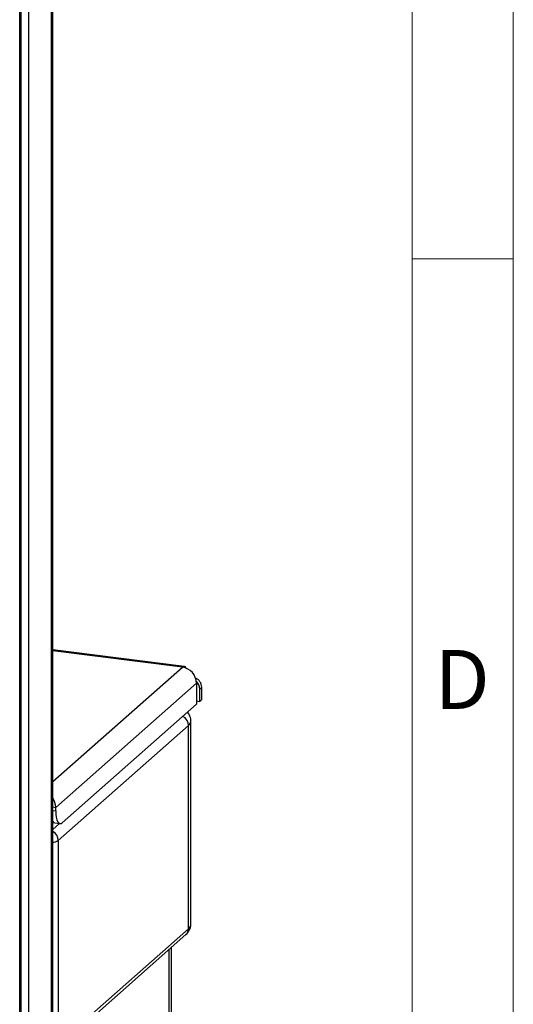
# Model space of a CAD drawing. Units: millimetres. Extents: x 4 to 416, y 4 to 293.
# Drawn here: x 387 to 416, y 154 to 213 of the extents above; entities that cross this region are included whole.
import ezdxf

# ---------------------------------------------------------------- set-up
doc = ezdxf.new("R2010")
doc.units = ezdxf.units.MM
doc.layers.add('SHEET_FORMAT_LINES', color=8, linetype='Continuous')
doc.styles.add('SLDTEXTSTYLE0', font='TXT', dxfattribs={"width": 0.75})

msp = doc.modelspace()

# ---------------------------------------------------------------- linework, layer by layer
at = {"color": 7, "linetype": 'Continuous', "lineweight": 25}
for p, q in [((388.59, 120.205), (388.59, 253.35)), ((388.669, 120.274), (388.669, 253.419)), ((387.239, 120.607), (387.239, 221.4)), ((386.704, 219.777), (386.704, 118.542)), ((386.783, 219.869), (386.783, 118.611)), ((396.473, 174.348), (388.669, 175.331)), ((396.362, 174.304), (388.669, 175.273)), ((388.669, 167.519), (396.362, 174.304)), ((397.193, 173.361), (388.843, 165.997)), ((397.193, 173.361), (397.193, 172.104)), ((397.507, 173.114), (397.39, 173.01)), ((397.39, 172.277), (397.39, 173.01)), ((397.507, 172.381), (397.507, 173.114)), ((397.193, 172.302), (397.39, 172.277)), ((397.507, 172.381), (397.39, 172.277)), ((397.193, 172.104), (389.236, 165.086)), ((396.865, 159.065), (396.865, 171.112)), ((396.722, 170.85), (388.994, 164.035)), ((396.722, 158.803), (396.722, 170.85)), ((388.669, 166.019), (388.843, 165.997)), ((388.669, 165.81), (388.843, 165.788)), ((388.843, 165.788), (388.843, 165.997)), ((389.071, 165.035), (388.669, 164.68)), ((388.786, 165.071), (389.097, 165.032)), ((388.994, 164.035), (388.994, 151.988)), ((388.994, 151.988), (396.722, 158.803)), ((388.842, 151.637), (396.57, 158.452)), ((395.576, 153.372), (395.576, 157.576)), ((395.72, 153.653), (395.72, 157.702))]:
    msp.add_line(p, q, dxfattribs=at)
at = {"color": 7, "linetype": 'Continuous', "lineweight": 25, "flags": 128}
for points in [[(396.59, 174.243), (396.584, 174.254), (396.536, 174.316), (396.482, 174.346), (396.423, 174.342), (396.362, 174.304)], [(388.843, 165.788), (388.851, 165.59), (388.873, 165.413), (388.91, 165.264), (388.958, 165.148), (389.018, 165.071), (389.086, 165.034), (389.16, 165.039), (389.236, 165.086)]]:
    msp.add_lwpolyline(points, dxfattribs=at)
at = {"color": 7, "linetype": 'Continuous', "lineweight": 25}
for centre, radius, start, end in [((396.223, 173.343), 0.971, 1.05871, 81.76054), ((396.899, 173.103), 0.608, 1.09532, 66.62937), ((396.787, 173), 0.603, 1.00099, 48.19576), ((396.111, 170.837), 0.611, 1.26444, 63.96916), ((396.516, 171.133), 0.35, 306.00336, 356.43299), ((387.9, 165.986), 0.944, 0.67811, 35.44218), ((388.816, 165.239), 0.17, 210.26112, 259.78353), ((388.387, 164.024), 0.607, 1.03874, 62.4077), ((388.63, 164.589), 0.663, 273.35264, 303.35084), ((396.26, 158.795), 0.462, 312.09413, 1.04156), ((396.516, 159.086), 0.35, 305.99196, 356.56014)]:
    msp.add_arc(centre, radius, start, end, dxfattribs=at)
for points, knots in [([(396.861, 171.11), (396.862, 171.13), (396.867, 171.202), (396.838, 171.325), (396.781, 171.467), (396.718, 171.57), (396.671, 171.618), (396.658, 171.632)], [0, 0, 0, 0, 0.098055, 0.367366, 0.630103, 0.895952, 1, 1, 1, 1]), ([(396.57, 158.452), (396.6, 158.481), (396.668, 158.545), (396.755, 158.663), (396.822, 158.803), (396.861, 158.939), (396.861, 159.027), (396.861, 159.063)], [0, 0, 0, 0, 0.19093, 0.421455, 0.639135, 0.850779, 1, 1, 1, 1])]:
    msp.add_open_spline(points, degree=3, knots=knots, dxfattribs=at)
at = {"layer": 'SHEET_FORMAT_LINES', "color": 7, "linetype": 'Continuous', "lineweight": 18}
for p, q in [((416, 293), (416, 4)), ((410, 287), (410, 10)), ((410, 198.5), (416, 198.5))]:
    msp.add_line(p, q, dxfattribs=at)

# ---------------------------------------------------------------- texts
at = {"layer": 'SHEET_FORMAT_LINES', "insert": (412.96, 175.326), "char_height": 3.5, "attachment_point": 2, "style": 'SLDTEXTSTYLE0'}
msp.add_mtext('D', dxfattribs=at)

doc.saveas('drawing.dxf')
